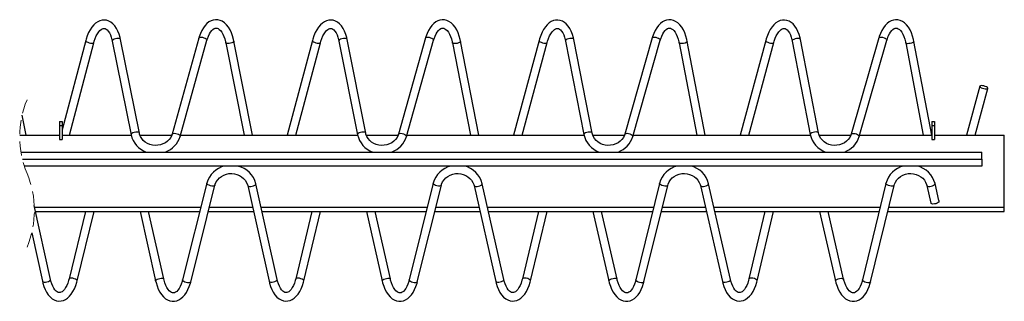
# Paper-space layout 'e-straight 155' of a CAD drawing. Units: millimetres. Extents: x 15 to 415, y 5 to 292.
# Drawn here: x 141 to 229, y 180 to 205 of the extents above; entities that cross this region are included whole.
import ezdxf

# ---------------------------------------------------------------- set-up
doc = ezdxf.new("R2010")
doc.units = ezdxf.units.MM
doc.linetypes.add('HIDDEN', pattern=[1.905, 1.27, -0.635])

psp = doc.layouts.new('e-straight 155')

# ---------------------------------------------------------------- linework, layer by layer
at = {"color": 7, "linetype": 'Continuous', "lineweight": 25}
for p, q in [((146.9398, 202.9098), (144.8371, 194.9092)), ((149.3161, 202.8647), (151.0086, 194.4723)), ((151.7438, 194.6206), (150.0513, 203.0129)), ((157.0763, 203.1389), (154.6761, 194.5347)), ((155.3985, 194.3332), (157.7987, 202.9374)), ((161.8809, 194.4264), (160.2188, 202.8466)), ((167.2396, 202.9131), (164.9869, 194.4264)), ((169.6152, 202.8628), (171.2834, 194.478)), ((172.019, 194.6243), (170.3508, 203.0092)), ((177.3762, 203.1422), (174.951, 194.5325)), ((175.6729, 194.3291), (178.0981, 202.9389)), ((182.1576, 194.4264), (180.5184, 202.8427)), ((187.5394, 202.9164), (185.2636, 194.4264)), ((189.9143, 202.861), (191.5582, 194.4837)), ((192.2942, 194.6281), (190.6503, 203.0054)), ((197.6762, 203.1455), (195.226, 194.5302)), ((195.9474, 194.325), (198.3976, 202.9403)), ((202.4344, 194.4264), (200.8179, 202.8388)), ((207.8392, 202.9197), (205.5402, 194.4264)), ((210.2134, 202.8591), (211.833, 194.4894)), ((212.5693, 194.6319), (210.9498, 203.0016)), ((217.9761, 203.1487), (215.5009, 194.528)), ((216.2218, 194.321), (218.697, 202.9417)), ((222.7112, 194.4264), (221.1175, 202.8349)), ((145.4856, 194.4264), (147.6651, 202.7192)), ((159.483, 202.7013), (161.1164, 194.4264)), ((165.7628, 194.4264), (167.9645, 202.7207)), ((179.7822, 202.6993), (181.3935, 194.4264)), ((186.04, 194.4264), (188.2638, 202.7223)), ((200.0814, 202.6973), (201.6707, 194.4264)), ((206.3172, 194.4264), (208.5632, 202.7238)), ((220.3806, 202.6952), (221.9478, 194.4264)), ((227.0183, 198.822), (225.8169, 194.4264)), ((226.5944, 194.4264), (227.7417, 198.6243)), ((141.6041, 194.4264), (141.2444, 196.225)), ((144.5871, 195.6764), (144.5871, 195.3014)), ((144.5871, 195.6764), (144.8371, 195.6764)), ((144.5871, 195.3014), (144.8371, 195.3014)), ((144.5871, 195.3014), (144.5871, 194.0514)), ((144.8371, 195.6764), (144.8371, 195.3014)), ((144.8371, 195.3014), (144.8371, 194.0514)), ((222.7121, 195.6764), (222.7121, 195.3014)), ((222.7121, 195.6764), (222.9621, 195.6764)), ((222.7121, 195.3014), (222.9621, 195.3014)), ((222.7121, 195.3014), (222.7121, 194.0514)), ((222.9621, 195.6764), (222.9621, 195.3014)), ((222.9621, 195.3014), (222.9621, 194.0514)), ((141.0275, 194.4264), (144.5871, 194.4264)), ((144.5871, 194.0514), (144.8371, 194.0514)), ((144.8371, 194.4264), (151.0199, 194.4264)), ((151.8052, 194.4264), (154.6391, 194.4264)), ((155.4245, 194.4264), (171.2959, 194.4264)), ((172.0813, 194.4264), (174.9148, 194.4264)), ((175.7003, 194.4264), (191.5719, 194.4264)), ((192.3573, 194.4264), (195.1905, 194.4264)), ((195.9762, 194.4264), (211.8479, 194.4264)), ((212.6333, 194.4264), (215.4662, 194.4264)), ((216.2521, 194.4264), (222.7121, 194.4264)), ((222.7121, 194.0514), (222.9621, 194.0514)), ((222.9621, 194.4264), (229.2121, 194.4264)), ((229.2121, 188.0014), (229.2121, 194.4264)), ((141.1383, 192.9264), (227.2121, 192.9264)), ((141.2643, 192.3014), (227.2121, 192.3014)), ((227.2121, 192.3014), (227.2121, 192.9264)), ((227.2121, 192.3014), (227.2121, 191.6764)), ((227.2121, 191.6764), (141.4399, 191.6764)), ((157.7886, 190.1314), (155.6126, 181.4707)), ((156.34, 181.288), (158.516, 189.9487)), ((161.449, 189.9166), (163.3616, 181.3511)), ((164.0935, 181.5145), (162.1809, 190.08)), ((178.063, 190.1263), (175.912, 181.4724)), ((176.6398, 181.2914), (178.7908, 189.9454)), ((181.7239, 189.9195), (183.6608, 181.3475)), ((184.3924, 181.5128), (182.4555, 190.0848)), ((198.3375, 190.1217), (196.2107, 181.474)), ((196.939, 181.2949), (199.0658, 189.9426)), ((201.9989, 189.9227), (203.9598, 181.344)), ((204.6909, 181.5111), (202.7301, 190.0898)), ((218.612, 190.1171), (216.5094, 181.4756)), ((217.2381, 181.2983), (219.3408, 189.9397)), ((222.2739, 189.9258), (222.6396, 188.3439)), ((223.3525, 188.59), (223.0047, 190.0947)), ((143.7943, 181.5163), (142.3347, 188.1327)), ((223.3525, 188.59), (223.3525, 188.4514)), ((229.2121, 187.6139), (229.2121, 188.0014)), ((142.4492, 187.6139), (157.156, 187.6139)), ((146.9233, 187.6139), (145.4466, 181.572)), ((146.1752, 181.3939), (147.6954, 187.6139)), ((151.8068, 187.6139), (153.1953, 181.3959)), ((153.9272, 181.5593), (152.5752, 187.6139)), ((157.9294, 187.6139), (161.9631, 187.6139)), ((162.7316, 187.6139), (177.4385, 187.6139)), ((167.2062, 187.6139), (165.7459, 181.5737)), ((166.4749, 181.3974), (167.9778, 187.6139)), ((172.0892, 187.6139), (173.495, 181.3922)), ((174.2265, 181.5575), (172.8581, 187.6139)), ((178.2113, 187.6139), (182.2449, 187.6139)), ((183.0138, 187.6139), (197.7207, 187.6139)), ((187.489, 187.6139), (186.0449, 181.5752)), ((186.7743, 181.4008), (188.2602, 187.6139)), ((192.3714, 187.6139), (193.794, 181.3886)), ((194.5252, 181.5557), (193.1407, 187.6139)), ((198.4931, 187.6139), (202.5267, 187.6139)), ((203.296, 187.6139), (218.003, 187.6139)), ((207.7717, 187.6139), (206.3435, 181.5769)), ((207.0733, 181.4042), (208.5424, 187.6139)), ((212.6536, 187.6139), (214.0931, 181.3851)), ((214.8238, 181.554), (213.4233, 187.6139)), ((218.7748, 187.6139), (229.2121, 187.6139)), ((142.1041, 185.6964), (143.0619, 181.3547))]:
    psp.add_line(p, q, dxfattribs=at)
at = {"color": 8, "linetype": 'Continuous', "lineweight": 25}
for p, q in [((142.3637, 188.0014), (157.2534, 188.0014)), ((158.0267, 188.0014), (161.8766, 188.0014)), ((162.6451, 188.0014), (177.5348, 188.0014)), ((178.3076, 188.0014), (182.1573, 188.0014)), ((182.9262, 188.0014), (197.816, 188.0014)), ((198.5884, 188.0014), (202.4381, 188.0014)), ((203.2074, 188.0014), (218.0972, 188.0014)), ((218.8691, 188.0014), (229.2121, 188.0014))]:
    psp.add_line(p, q, dxfattribs=at)
at = {"color": 7, "linetype": 'Continuous', "lineweight": 25, "flags": 128}
for points in [[(150.0513, 203.0129), (150.0152, 203.1752), (149.9306, 203.4692), (149.8248, 203.7432), (149.6974, 203.9937), (149.5481, 204.2169), (149.3779, 204.4073), (149.1899, 204.5588), (149.0119, 204.6575), (148.8076, 204.7256), (148.6026, 204.751), (148.4007, 204.7362), (148.2044, 204.6838), (148.0143, 204.5954), (147.8304, 204.4707), (147.6537, 204.309), (147.4866, 204.111), (147.3326, 203.8796), (147.1948, 203.6198), (147.0751, 203.3366), (146.9744, 203.0345), (146.9398, 202.9098)], [(160.2188, 202.8466), (160.1824, 203.0141), (160.0978, 203.3189), (159.9925, 203.6056), (159.8668, 203.8707), (159.7207, 204.1106), (159.5543, 204.3213), (159.3693, 204.4972), (159.1696, 204.6328), (158.983, 204.7171), (158.773, 204.7688), (158.5649, 204.7783), (158.362, 204.7482), (158.167, 204.681), (157.9801, 204.5779), (157.8015, 204.439), (157.6327, 204.2636), (157.4761, 204.0529), (157.3349, 203.8103), (157.2119, 203.5405), (157.1086, 203.2489), (157.0763, 203.1389)], [(170.3508, 203.0092), (170.3151, 203.1716), (170.2313, 203.4657), (170.1262, 203.7399), (169.9995, 203.9908), (169.8508, 204.2143), (169.6811, 204.4051), (169.4936, 204.5571), (169.3158, 204.6562), (169.1118, 204.7248), (168.9069, 204.7506), (168.7049, 204.7363), (168.5085, 204.6844), (168.3183, 204.5964), (168.1341, 204.4721), (167.957, 204.3109), (167.7894, 204.1132), (167.6349, 203.8822), (167.4964, 203.6227), (167.376, 203.3399), (167.2746, 203.038), (167.2396, 202.9131)], [(180.5184, 202.8427), (180.4824, 203.0103), (180.3986, 203.3153), (180.294, 203.6022), (180.169, 203.8677), (180.0234, 204.1079), (179.8575, 204.319), (179.673, 204.4953), (179.4736, 204.6314), (179.2872, 204.7161), (179.0773, 204.7683), (178.8692, 204.7783), (178.6663, 204.7486), (178.471, 204.6819), (178.2838, 204.5793), (178.1049, 204.4408), (177.9356, 204.2658), (177.7784, 204.0555), (177.6367, 203.8131), (177.5129, 203.5437), (177.4089, 203.2524), (177.3762, 203.1422)], [(190.6503, 203.0054), (190.615, 203.1679), (190.532, 203.4622), (190.4276, 203.7367), (190.3016, 203.9878), (190.1535, 204.2117), (189.9843, 204.4029), (189.817, 204.5417), (189.6404, 204.6452), (189.4369, 204.7188), (189.232, 204.7495), (189.0296, 204.7396), (188.8325, 204.6919), (188.6415, 204.6081), (188.4564, 204.488), (188.2781, 204.3309), (188.109, 204.1373), (187.9524, 203.9099), (187.8115, 203.6534), (187.6885, 203.373), (187.5844, 203.0731), (187.5394, 202.9164)], [(200.8179, 202.8388), (200.7824, 203.0065), (200.6993, 203.3117), (200.5955, 203.5989), (200.4711, 203.8646), (200.3261, 204.1052), (200.1607, 204.3167), (199.9766, 204.4934), (199.7776, 204.6299), (199.5914, 204.7151), (199.3816, 204.7678), (199.1735, 204.7783), (198.9705, 204.7491), (198.7751, 204.6828), (198.5876, 204.5807), (198.4083, 204.4425), (198.2385, 204.2679), (198.0808, 204.058), (197.9384, 203.816), (197.814, 203.5469), (197.7092, 203.2558), (197.6762, 203.1455)], [(210.9498, 203.0016), (210.9149, 203.1641), (210.8327, 203.4587), (210.729, 203.7334), (210.6036, 203.9848), (210.4562, 204.2091), (210.2875, 204.4007), (210.1206, 204.5399), (209.9443, 204.6438), (209.741, 204.7179), (209.5362, 204.749), (209.3339, 204.7396), (209.1367, 204.6924), (208.9455, 204.609), (208.7601, 204.4894), (208.5815, 204.3328), (208.4119, 204.1396), (208.2547, 203.9125), (208.1133, 203.6563), (207.9896, 203.3763), (207.8847, 203.0766), (207.8392, 202.9197)], [(221.1175, 202.8349), (221.0824, 203.0027), (221, 203.3081), (220.897, 203.5955), (220.7732, 203.8615), (220.6288, 204.1025), (220.464, 204.3143), (220.2803, 204.4915), (220.0815, 204.6285), (219.8956, 204.714), (219.6859, 204.7673), (219.4779, 204.7782), (219.2748, 204.7495), (219.0791, 204.6837), (218.8914, 204.582), (218.7118, 204.4443), (218.5415, 204.2701), (218.3832, 204.0605), (218.2402, 203.8189), (218.1151, 203.55), (218.0095, 203.2592), (217.9761, 203.1487)], [(147.6651, 202.7192), (147.7041, 202.8571), (147.7897, 203.1055), (147.8873, 203.3292), (147.9938, 203.5236), (148.1053, 203.6855), (148.2173, 203.8126), (148.325, 203.9046), (148.4237, 203.9635), (148.5116, 203.9939), (148.594, 204.0008), (148.6919, 203.9786), (148.7765, 203.933), (148.8653, 203.8596), (148.9643, 203.7455), (149.0596, 203.5982), (149.1481, 203.4187), (149.2266, 203.2094), (149.2923, 202.9735), (149.3161, 202.8647)], [(157.7987, 202.9374), (157.8379, 203.0677), (157.9233, 203.2985), (158.0198, 203.5012), (158.1237, 203.672), (158.2308, 203.8085), (158.3365, 203.9101), (158.436, 203.9779), (158.5273, 204.0162), (158.615, 204.0297), (158.7177, 204.0149), (158.8091, 203.9751), (158.9051, 203.9079), (159.0139, 203.8004), (159.1203, 203.6598), (159.2214, 203.4867), (159.3141, 203.2834), (159.3953, 203.0527), (159.4625, 202.7986), (159.483, 202.7013)], [(167.9645, 202.7207), (168.0038, 202.8585), (168.0899, 203.1068), (168.1881, 203.3303), (168.2951, 203.5245), (168.407, 203.6861), (168.5193, 203.813), (168.6272, 203.9048), (168.7261, 203.9635), (168.814, 203.9938), (168.8964, 204.0005), (168.994, 203.9781), (169.0784, 203.9324), (169.167, 203.859), (169.2656, 203.7447), (169.3605, 203.5972), (169.4485, 203.4176), (169.5265, 203.2082), (169.5916, 202.9722), (169.6152, 202.8628)], [(178.0981, 202.9389), (178.1377, 203.0691), (178.2236, 203.2997), (178.3206, 203.5022), (178.425, 203.6728), (178.5325, 203.8091), (178.6385, 203.9105), (178.7382, 203.9781), (178.8297, 204.0162), (178.9174, 204.0296), (179.0201, 204.0146), (179.1115, 203.9746), (179.2073, 203.9072), (179.3158, 203.7995), (179.4218, 203.6587), (179.5225, 203.4854), (179.6147, 203.2819), (179.6953, 203.0511), (179.7619, 202.7969), (179.7822, 202.6993)], [(188.2638, 202.7223), (188.3035, 202.86), (188.3902, 203.1081), (188.489, 203.3314), (188.5964, 203.5254), (188.7087, 203.6868), (188.8213, 203.8134), (188.9294, 203.905), (189.0284, 203.9635), (189.1163, 203.9936), (189.1987, 204.0002), (189.2961, 203.9777), (189.3803, 203.9318), (189.4686, 203.8583), (189.5669, 203.7438), (189.6614, 203.5963), (189.7489, 203.4166), (189.8263, 203.2071), (189.8909, 202.971), (189.9143, 202.861)], [(198.3976, 202.9403), (198.4375, 203.0705), (198.524, 203.3009), (198.6215, 203.5032), (198.7264, 203.6736), (198.8342, 203.8097), (198.9405, 203.9109), (199.0405, 203.9783), (199.1321, 204.0162), (199.2199, 204.0294), (199.3225, 204.0143), (199.4138, 203.9741), (199.5094, 203.9065), (199.6177, 203.7986), (199.7233, 203.6576), (199.8237, 203.4841), (199.9153, 203.2804), (199.9953, 203.0494), (200.0613, 202.7951), (200.0814, 202.6973)], [(208.5632, 202.7238), (208.6032, 202.8614), (208.6905, 203.1093), (208.7898, 203.3324), (208.8977, 203.5262), (209.0104, 203.6874), (209.1233, 203.8138), (209.2317, 203.9052), (209.3308, 203.9635), (209.4187, 203.9934), (209.501, 203.9998), (209.5982, 203.9772), (209.6822, 203.9312), (209.7702, 203.8575), (209.8682, 203.743), (209.9623, 203.5953), (210.0493, 203.4155), (210.1262, 203.2059), (210.1901, 202.9697), (210.2134, 202.8591)], [(218.697, 202.9417), (218.7372, 203.0718), (218.8244, 203.302), (218.9224, 203.5042), (219.0277, 203.6744), (219.136, 203.8103), (219.2425, 203.9113), (219.3427, 203.9785), (219.4345, 204.0163), (219.5224, 204.0293), (219.6249, 204.0139), (219.7161, 203.9735), (219.8116, 203.9058), (219.9195, 203.7977), (220.0249, 203.6565), (220.1248, 203.4828), (220.2159, 203.2789), (220.2954, 203.0478), (220.3607, 202.7933), (220.3806, 202.6952)], [(227.5042, 198.8052), (227.38, 198.8429), (227.2558, 198.8661), (227.1467, 198.8721), (227.0656, 198.8602), (227.0225, 198.8317), (227.0225, 198.7902), (227.0656, 198.7405), (227.1467, 198.6888), (227.2558, 198.6412), (227.38, 198.6035), (227.5042, 198.5803), (227.6134, 198.5742), (227.6944, 198.5862), (227.7375, 198.6147), (227.7375, 198.6562), (227.6944, 198.7059), (227.6134, 198.7576), (227.5042, 198.8052)], [(154.6761, 194.5347), (154.6451, 194.4391), (154.5505, 194.2394), (154.4206, 194.0556), (154.2595, 193.8933), (154.0714, 193.7564), (153.8614, 193.6485), (153.635, 193.5722), (153.3981, 193.5294), (153.1569, 193.5212), (152.9177, 193.5475), (152.6867, 193.6076), (152.4698, 193.6996), (152.2725, 193.821), (152.0997, 193.9686), (151.9555, 194.1385), (151.8434, 194.3266), (151.7661, 194.5288), (151.7438, 194.6206)], [(174.951, 194.5325), (174.9198, 194.4369), (174.8247, 194.2373), (174.6944, 194.0539), (174.5328, 193.8918), (174.3444, 193.7553), (174.1341, 193.6479), (173.9075, 193.572), (173.6705, 193.5297), (173.4293, 193.522), (173.1902, 193.5488), (172.9593, 193.6093), (172.7427, 193.7018), (172.5457, 193.8236), (172.3733, 193.9714), (172.2295, 194.1416), (172.1178, 194.33), (172.0411, 194.5323), (172.019, 194.6243)], [(195.226, 194.5302), (195.1945, 194.4347), (195.0989, 194.2353), (194.9681, 194.0521), (194.8061, 193.8904), (194.6173, 193.7543), (194.4068, 193.6473), (194.1801, 193.5719), (193.943, 193.5301), (193.7017, 193.5228), (193.4626, 193.5501), (193.2319, 193.6111), (193.0155, 193.704), (192.8189, 193.8262), (192.6469, 193.9744), (192.5035, 194.1449), (192.3923, 194.3335), (192.316, 194.536), (192.2942, 194.6281)], [(215.5009, 194.528), (215.4692, 194.4325), (215.373, 194.2334), (215.2418, 194.0505), (215.0794, 193.8891), (214.8903, 193.7534), (214.6795, 193.6468), (214.4526, 193.5718), (214.2154, 193.5305), (213.9741, 193.5237), (213.7351, 193.5515), (213.5046, 193.6129), (213.2884, 193.7063), (213.0921, 193.8288), (212.9204, 193.9774), (212.7775, 194.1481), (212.6668, 194.337), (212.591, 194.5396), (212.5693, 194.6319)], [(158.516, 189.9487), (158.5449, 190.0467), (158.6351, 190.2514), (158.7609, 190.4404), (158.9186, 190.6083), (159.1038, 190.7508), (159.3116, 190.8642), (159.5365, 190.9456), (159.7726, 190.9932), (160.0138, 191.0057), (160.2538, 190.983), (160.4863, 190.9258), (160.7053, 190.8358), (160.9054, 190.7155), (161.0815, 190.568), (161.2294, 190.3972), (161.3454, 190.2071), (161.4266, 190.0023), (161.449, 189.9166)], [(178.7908, 189.9454), (178.8195, 190.0435), (178.9092, 190.2484), (179.0345, 190.4377), (179.1918, 190.6059), (179.3766, 190.7488), (179.5841, 190.8626), (179.8088, 190.9445), (180.0449, 190.9926), (180.286, 191.0056), (180.5261, 190.9834), (180.7587, 190.9267), (180.978, 190.8371), (181.1784, 190.7172), (181.3548, 190.5701), (181.5031, 190.3996), (181.6196, 190.2097), (181.7013, 190.0051), (181.7239, 189.9195)], [(199.0658, 189.9426), (199.0942, 190.0407), (199.1834, 190.2458), (199.3083, 190.4354), (199.4651, 190.6039), (199.6496, 190.7472), (199.8568, 190.8614), (200.0813, 190.9438), (200.3172, 190.9923), (200.5584, 191.0059), (200.7985, 190.9841), (201.0313, 190.9279), (201.2508, 190.8388), (201.4514, 190.7192), (201.6283, 190.5725), (201.777, 190.4022), (201.8939, 190.2127), (201.9762, 190.0082), (201.9989, 189.9227)], [(219.3408, 189.9397), (219.3689, 190.0379), (219.4576, 190.2432), (219.582, 190.433), (219.7384, 190.6019), (219.9225, 190.7455), (220.1295, 190.8602), (220.3538, 190.943), (220.5896, 190.992), (220.8307, 191.006), (221.0709, 190.9848), (221.3038, 190.929), (221.5235, 190.8403), (221.7245, 190.7212), (221.9017, 190.5748), (222.0508, 190.4049), (222.1683, 190.2155), (222.251, 190.0112), (222.2739, 189.9258)], [(223.3525, 188.4514), (223.2909, 188.3952), (223.1941, 188.3431), (223.0741, 188.3015), (222.9457, 188.2755), (222.8245, 188.2682), (222.7255, 188.2806), (222.6608, 188.3111), (222.6396, 188.3439)], [(143.0619, 181.3547), (143.1013, 181.1914), (143.1916, 180.8955), (143.3025, 180.6194), (143.434, 180.3666), (143.5862, 180.1407), (143.7587, 179.9468), (143.9486, 179.7906), (144.1286, 179.6873), (144.3352, 179.6142), (144.5423, 179.5845), (144.7456, 179.5957), (144.9425, 179.6449), (145.1318, 179.7302), (145.3135, 179.8514), (145.4871, 180.0091), (145.6504, 180.2031), (145.8002, 180.4311), (145.9336, 180.6885), (146.0482, 180.9699), (146.1432, 181.2709), (146.1752, 181.3939)], [(145.4466, 181.572), (145.4105, 181.4355), (145.3304, 181.1907), (145.2379, 180.9714), (145.1364, 180.7821), (145.0299, 180.626), (144.9227, 180.5049), (144.8199, 180.4187), (144.7256, 180.365), (144.6404, 180.3384), (144.5554, 180.3352), (144.4677, 180.3575), (144.3796, 180.4045), (144.2866, 180.4796), (144.183, 180.5951), (144.0822, 180.7439), (143.9876, 180.9248), (143.9023, 181.1354), (143.8292, 181.3726), (143.7943, 181.5163)], [(153.1953, 181.3959), (153.2355, 181.2306), (153.3274, 180.9308), (153.4397, 180.6502), (153.5722, 180.3922), (153.725, 180.1605), (153.8977, 179.9596), (154.0879, 179.795), (154.2698, 179.6827), (154.4788, 179.5997), (154.6892, 179.5606), (154.896, 179.5632), (155.0966, 179.6047), (155.2888, 179.6827), (155.4727, 179.7963), (155.6478, 179.946), (155.8125, 180.132), (155.9638, 180.3526), (156.0987, 180.6038), (156.2148, 180.8805), (156.3108, 181.1778), (156.34, 181.288)], [(155.6126, 181.4707), (155.5763, 181.3373), (155.4958, 181.0995), (155.4032, 180.8885), (155.302, 180.7085), (155.1963, 180.5624), (155.0906, 180.4512), (154.9898, 180.3744), (154.897, 180.3285), (154.8098, 180.3083), (154.7141, 180.3136), (154.6235, 180.3445), (154.5289, 180.4017), (154.4193, 180.4989), (154.3113, 180.6292), (154.2074, 180.7923), (154.1109, 180.9864), (154.0248, 181.2089), (153.9518, 181.4562), (153.9272, 181.5593)], [(163.3616, 181.3511), (163.4014, 181.1879), (163.4924, 180.8922), (163.604, 180.6164), (163.7361, 180.3638), (163.889, 180.1383), (164.0619, 179.9448), (164.2522, 179.7891), (164.4325, 179.6862), (164.6393, 179.6135), (164.8465, 179.5843), (165.0498, 179.5959), (165.2466, 179.6456), (165.4357, 179.7314), (165.6171, 179.853), (165.7903, 180.0111), (165.9531, 180.2055), (166.1024, 180.4338), (166.2351, 180.6915), (166.349, 180.9732), (166.4433, 181.2744), (166.4749, 181.3974)], [(165.7459, 181.5737), (165.7101, 181.4371), (165.6306, 181.1921), (165.5387, 180.9726), (165.4377, 180.7831), (165.3315, 180.6268), (165.2247, 180.5055), (165.1221, 180.4191), (165.028, 180.3651), (164.9429, 180.3384), (164.8578, 180.3351), (164.77, 180.3571), (164.6818, 180.404), (164.5886, 180.4789), (164.4845, 180.5942), (164.3834, 180.7428), (164.2883, 180.9235), (164.2025, 181.134), (164.1288, 181.371), (164.0935, 181.5145)], [(173.495, 181.3922), (173.5357, 181.227), (173.6283, 180.9274), (173.7413, 180.6471), (173.8745, 180.3894), (174.0278, 180.1581), (174.201, 179.9575), (174.3916, 179.7934), (174.5738, 179.6815), (174.783, 179.599), (174.9934, 179.5604), (175.2002, 179.5635), (175.4008, 179.6054), (175.5928, 179.6838), (175.7764, 179.7979), (175.9511, 179.948), (176.1153, 180.1344), (176.266, 180.3553), (176.4003, 180.6068), (176.5156, 180.8838), (176.6109, 181.1812), (176.6398, 181.2914)], [(175.912, 181.4724), (175.876, 181.3389), (175.7961, 181.1009), (175.7041, 180.8897), (175.6034, 180.7096), (175.498, 180.5632), (175.3927, 180.4519), (175.2921, 180.3748), (175.1994, 180.3287), (175.1123, 180.3083), (175.0166, 180.3134), (174.9259, 180.3441), (174.8311, 180.4011), (174.7212, 180.4982), (174.6129, 180.6282), (174.5086, 180.7911), (174.4116, 180.985), (174.325, 181.2073), (174.2514, 181.4544), (174.2265, 181.5575)], [(183.6608, 181.3475), (183.701, 181.1843), (183.7929, 180.8888), (183.9051, 180.6133), (184.0379, 180.361), (184.1913, 180.1359), (184.3647, 179.9427), (184.5554, 179.7875), (184.736, 179.685), (184.943, 179.6128), (185.1503, 179.584), (185.3536, 179.5961), (185.5503, 179.6463), (185.7392, 179.7325), (185.9203, 179.8545), (186.0931, 180.013), (186.2555, 180.2078), (186.4042, 180.4364), (186.5363, 180.6944), (186.6495, 180.9764), (186.743, 181.2778), (186.7743, 181.4008)], [(186.0449, 181.5752), (186.0094, 181.4386), (185.9305, 181.1934), (185.8392, 180.9738), (185.7386, 180.7841), (185.6329, 180.6276), (185.5264, 180.5061), (185.4239, 180.4194), (185.33, 180.3653), (185.2449, 180.3384), (185.1597, 180.3348), (185.0719, 180.3568), (184.9835, 180.4034), (184.8901, 180.4781), (184.7857, 180.5932), (184.6842, 180.7417), (184.5886, 180.9222), (184.5022, 181.1325), (184.4279, 181.3693), (184.3924, 181.5128)], [(193.794, 181.3886), (193.8351, 181.2235), (193.9285, 180.9242), (194.0421, 180.6441), (194.176, 180.3867), (194.3299, 180.1557), (194.5035, 179.9556), (194.6946, 179.7919), (194.877, 179.6804), (195.0864, 179.5983), (195.2969, 179.5602), (195.5037, 179.5637), (195.7042, 179.6061), (195.896, 179.685), (196.0793, 179.7994), (196.2536, 179.95), (196.4173, 180.1367), (196.5675, 180.3579), (196.7011, 180.6097), (196.8158, 180.8869), (196.9103, 181.1847), (196.939, 181.2949)], [(196.2107, 181.474), (196.175, 181.3404), (196.0957, 181.1023), (196.0042, 180.891), (195.904, 180.7106), (195.799, 180.564), (195.694, 180.4525), (195.5936, 180.3752), (195.5011, 180.3289), (195.4141, 180.3084), (195.3183, 180.3133), (195.2275, 180.3438), (195.1327, 180.4006), (195.0225, 180.4974), (194.9139, 180.6272), (194.8092, 180.7899), (194.7117, 180.9836), (194.6245, 181.2058), (194.5503, 181.4527), (194.5252, 181.5557)], [(203.9598, 181.344), (204.0004, 181.1809), (204.093, 180.8856), (204.2059, 180.6103), (204.3393, 180.3584), (204.4933, 180.1336), (204.6672, 179.9408), (204.8583, 179.786), (205.0392, 179.6839), (205.2463, 179.6122), (205.4537, 179.5839), (205.657, 179.5964), (205.8536, 179.647), (206.0423, 179.7337), (206.2231, 179.8561), (206.3956, 180.0149), (206.5574, 180.2101), (206.7056, 180.439), (206.837, 180.6974), (206.9496, 180.9796), (207.0424, 181.2812), (207.0733, 181.4042)], [(206.3435, 181.5769), (206.3084, 181.4402), (206.2301, 181.1948), (206.1393, 180.975), (206.0392, 180.7851), (205.9338, 180.6284), (205.8276, 180.5067), (205.7254, 180.4199), (205.6316, 180.3655), (205.5466, 180.3384), (205.4614, 180.3347), (205.3735, 180.3565), (205.2849, 180.4029), (205.1913, 180.4775), (205.0866, 180.5924), (204.9847, 180.7406), (204.8886, 180.921), (204.8017, 181.1311), (204.7268, 181.3678), (204.6909, 181.5111)], [(214.0931, 181.3851), (214.1346, 181.2201), (214.2287, 180.9209), (214.343, 180.6411), (214.4775, 180.384), (214.632, 180.1534), (214.8061, 179.9536), (214.9975, 179.7903), (215.1802, 179.6793), (215.3898, 179.5977), (215.6004, 179.56), (215.8072, 179.564), (216.0075, 179.6068), (216.1992, 179.6861), (216.3822, 179.801), (216.5561, 179.9519), (216.7193, 180.139), (216.869, 180.3605), (217.002, 180.6127), (217.116, 180.8901), (217.2097, 181.1881), (217.2381, 181.2983)], [(216.5094, 181.4756), (216.474, 181.342), (216.3954, 181.1037), (216.3044, 180.8922), (216.2046, 180.7116), (216.1, 180.5648), (215.9953, 180.4531), (215.8951, 180.3757), (215.8028, 180.3292), (215.7158, 180.3085), (215.62, 180.3131), (215.5292, 180.3435), (215.4342, 180.4001), (215.3238, 180.4967), (215.2149, 180.6262), (215.1097, 180.7887), (215.0118, 180.9823), (214.924, 181.2042), (214.8492, 181.451), (214.8238, 181.554)]]:
    psp.add_lwpolyline(points, dxfattribs=at)
at = {"color": 8, "linetype": 'Continuous', "lineweight": 25, "flags": 128}
for points in [[(146.9398, 202.9098), (146.9386, 202.8988), (146.9622, 202.8524), (147.0268, 202.8014), (147.1246, 202.752), (147.2439, 202.7102), (147.3703, 202.6809)], [(150.0513, 203.0129), (150.0208, 203.0576), (149.9493, 203.0898), (149.8457, 203.1037), (149.7226, 203.0978), (149.5948, 203.0726), (149.4778, 203.0314), (149.3856, 202.9789), (149.3293, 202.9216), (149.3158, 202.8664), (149.3161, 202.8647)], [(157.0763, 203.1389), (157.1054, 203.1776), (157.1759, 203.2054), (157.2779, 203.213), (157.3992, 203.1995), (157.5251, 203.1666), (157.6405, 203.1182), (157.7313, 203.0601), (157.7867, 202.9994), (157.8, 202.9434), (157.7987, 202.9374)], [(160.2188, 202.8466), (160.2194, 202.8359), (160.1935, 202.7906), (160.1264, 202.7433), (160.026, 202.6997), (159.9045, 202.665), (159.7765, 202.6436)], [(167.2396, 202.9132), (167.2385, 202.9002), (167.264, 202.8534), (167.3303, 202.8022), (167.4293, 202.7528), (167.5492, 202.7111), (167.6754, 202.6822)], [(170.3508, 203.0092), (170.3507, 203.0099), (170.3178, 203.0559), (170.2446, 203.0875), (170.1398, 203.1008), (170.0162, 203.0942), (169.8885, 203.0685), (169.7722, 203.0269), (169.6814, 202.9743), (169.6269, 202.9171), (169.6152, 202.8628)], [(177.3762, 203.1422), (177.4076, 203.1823), (177.4797, 203.2091), (177.5828, 203.2155), (177.7046, 203.2009), (177.8303, 203.1669), (177.9447, 203.1177), (178.0341, 203.0591), (178.0877, 202.9984), (178.0991, 202.9427), (178.0981, 202.9389)], [(180.5184, 202.8427), (180.5187, 202.8302), (180.4909, 202.7847), (180.422, 202.7376), (180.3204, 202.6946), (180.1982, 202.6607), (180.0703, 202.6402)], [(187.5394, 202.9164), (187.5385, 202.9015), (187.5659, 202.8543), (187.6338, 202.8029), (187.734, 202.7535), (187.8544, 202.7121), (187.9805, 202.6835)], [(190.6503, 203.0054), (190.6496, 203.0086), (190.6148, 203.0541), (190.5399, 203.0851), (190.4339, 203.0978), (190.3097, 203.0906), (190.1821, 203.0644), (190.0667, 203.0224), (189.9772, 202.9696), (189.9246, 202.9125), (189.9143, 202.861)], [(197.6762, 203.1455), (197.7099, 203.1869), (197.7836, 203.2127), (197.8878, 203.218), (198.01, 203.2022), (198.1354, 203.1671), (198.2489, 203.1171), (198.3369, 203.0581), (198.3887, 202.9973), (198.398, 202.942), (198.3976, 202.9403)], [(200.8179, 202.8388), (200.8179, 202.8244), (200.7882, 202.7789), (200.7176, 202.732), (200.6147, 202.6895), (200.4919, 202.6564), (200.364, 202.6369)], [(207.8392, 202.9197), (207.8386, 202.9027), (207.8679, 202.8552), (207.9374, 202.8036), (208.0387, 202.7542), (208.1596, 202.713), (208.2856, 202.6848)], [(210.9498, 203.0016), (210.9484, 203.0072), (210.9117, 203.0523), (210.8351, 203.0827), (210.728, 203.0947), (210.6032, 203.0869), (210.4758, 203.0602), (210.3612, 203.0178), (210.2731, 202.9649), (210.2223, 202.9079), (210.2134, 202.8591)], [(217.9761, 203.1487), (217.9762, 203.1491), (218.0123, 203.1915), (218.0875, 203.2163), (218.1928, 203.2204), (218.3154, 203.2034), (218.4405, 203.1673), (218.5531, 203.1165), (218.6396, 203.0571), (218.6895, 202.9962), (218.697, 202.9417)], [(221.1175, 202.8349), (221.1171, 202.8187), (221.0854, 202.773), (221.0131, 202.7264), (220.909, 202.6844), (220.7855, 202.6522), (220.6577, 202.6336)], [(147.3703, 202.6809), (147.4885, 202.6677), (147.5842, 202.6722), (147.646, 202.6939), (147.6651, 202.7188)], [(159.7765, 202.6436), (159.6575, 202.6378), (159.5619, 202.6484), (159.5011, 202.6742), (159.4831, 202.7011)], [(167.6754, 202.6822), (167.7928, 202.6696), (167.8872, 202.6747), (167.9472, 202.6969), (167.9644, 202.7204)], [(180.0703, 202.6402), (179.952, 202.6354), (179.8576, 202.647), (179.7985, 202.6736), (179.7823, 202.699)], [(187.9805, 202.6835), (188.0971, 202.6714), (188.1901, 202.6771), (188.2483, 202.7), (188.2637, 202.7219)], [(200.364, 202.6369), (200.2464, 202.6331), (200.1534, 202.6456), (200.0961, 202.6729), (200.0815, 202.697)], [(208.2856, 202.6848), (208.4013, 202.6732), (208.4929, 202.6795), (208.5494, 202.703), (208.5631, 202.7235)], [(220.6577, 202.6336), (220.5409, 202.6308), (220.4492, 202.6442), (220.3937, 202.6722), (220.3807, 202.695)], [(151.7437, 194.6211), (151.7133, 194.6653), (151.6417, 194.6974), (151.5382, 194.7114), (151.4151, 194.7054), (151.2873, 194.6803), (151.1702, 194.639), (151.078, 194.5866), (151.0218, 194.5293), (151.0083, 194.4741), (151.0086, 194.4723)], [(154.6762, 194.5352), (154.7052, 194.5734), (154.7757, 194.6012), (154.8777, 194.6088), (154.999, 194.5953), (155.1249, 194.5624), (155.2402, 194.514), (155.3311, 194.4559), (155.3865, 194.3952), (155.3998, 194.3392), (155.3985, 194.3332)], [(172.0189, 194.6248), (172.0188, 194.625), (171.986, 194.671), (171.9128, 194.7026), (171.808, 194.7159), (171.6843, 194.7093), (171.5566, 194.6836), (171.4403, 194.642), (171.3495, 194.5894), (171.295, 194.5322), (171.2834, 194.4779)], [(174.9512, 194.5329), (174.9824, 194.5725), (175.0545, 194.5993), (175.1576, 194.6058), (175.2794, 194.5911), (175.4051, 194.5571), (175.5195, 194.5079), (175.6089, 194.4494), (175.6626, 194.3886), (175.6739, 194.3329), (175.6729, 194.3291)], [(192.2941, 194.6286), (192.2934, 194.6313), (192.2586, 194.6768), (192.1838, 194.7078), (192.0778, 194.7204), (191.9535, 194.7132), (191.826, 194.6871), (191.7105, 194.6451), (191.6211, 194.5923), (191.5684, 194.5351), (191.5582, 194.4836)], [(195.2261, 194.5307), (195.2597, 194.5717), (195.3334, 194.5974), (195.4376, 194.6027), (195.5598, 194.5869), (195.6852, 194.5518), (195.7987, 194.5018), (195.8867, 194.4428), (195.9385, 194.382), (195.9478, 194.3267), (195.9474, 194.325)], [(212.5694, 194.6318), (212.568, 194.6375), (212.5312, 194.6826), (212.4547, 194.713), (212.3476, 194.725), (212.2228, 194.7172), (212.0954, 194.6905), (211.9808, 194.6482), (211.8927, 194.5953), (211.8419, 194.5382), (211.833, 194.4894)], [(215.5011, 194.5285), (215.5372, 194.5708), (215.6123, 194.5955), (215.7176, 194.5997), (215.8402, 194.5826), (215.9653, 194.5466), (216.0779, 194.4957), (216.1644, 194.4363), (216.2143, 194.3755), (216.2218, 194.321)], [(158.5158, 189.9482), (158.5036, 189.9255), (158.4483, 189.8926), (158.3572, 189.8776), (158.2414, 189.8821), (158.1149, 189.9057), (157.9929, 189.9455), (157.8901, 189.9967), (157.8189, 190.0531), (157.7879, 190.1079), (157.7886, 190.1314)], [(161.4491, 189.9161), (161.4617, 189.8918), (161.5173, 189.8577), (161.6089, 189.8405), (161.7253, 189.8424), (161.8525, 189.8631), (161.9752, 189.9001), (162.0785, 189.9489), (162.1501, 190.0037), (162.1813, 190.0579), (162.1809, 190.08)], [(178.7907, 189.9449), (178.78, 189.9239), (178.7264, 189.8903), (178.6367, 189.8742), (178.5217, 189.8776), (178.3952, 189.9), (178.2726, 189.9389), (178.1686, 189.9895), (178.0958, 190.0457), (178.0628, 190.1007), (178.063, 190.1263)], [(181.724, 189.919), (181.7351, 189.8967), (181.7889, 189.8621), (181.879, 189.8443), (181.9945, 189.8456), (182.1215, 189.8657), (182.2447, 189.9023), (182.3491, 189.951), (182.4223, 190.0058), (182.4554, 190.0602), (182.4555, 190.0847)], [(199.0657, 189.9421), (199.0563, 189.9228), (199.0045, 189.8883), (198.9162, 189.8712), (198.802, 189.8735), (198.6757, 189.8949), (198.5525, 189.9329), (198.4473, 189.9828), (198.3728, 190.0387), (198.3379, 190.0938), (198.3375, 190.1217)], [(201.9991, 189.9221), (202.0086, 189.9019), (202.0606, 189.8667), (202.1492, 189.8483), (202.2638, 189.849), (202.3906, 189.8686), (202.5142, 189.9048), (202.6197, 189.9533), (202.6945, 190.0081), (202.7294, 190.0627), (202.7301, 190.0898)], [(219.3406, 189.9392), (219.3326, 189.9217), (219.2826, 189.8864), (219.1957, 189.8683), (219.0823, 189.8694), (218.9561, 189.8897), (218.8324, 189.9268), (218.726, 189.9761), (218.6499, 190.0317), (218.6131, 190.0869), (218.612, 190.117)], [(222.2741, 189.9253), (222.2822, 189.9071), (222.3324, 189.8713), (222.4195, 189.8523), (222.5332, 189.8523), (222.6596, 189.8714), (222.7836, 189.9072), (222.8903, 189.9555), (222.9666, 190.0104), (223.0034, 190.0652), (223.0047, 190.0947)], [(143.0619, 181.3547), (143.0763, 181.3279), (143.1338, 181.2944), (143.2268, 181.2779), (143.344, 181.2804), (143.4714, 181.3016), (143.5936, 181.3389), (143.6958, 181.388), (143.7658, 181.4427), (143.795, 181.4966), (143.7943, 181.5163)], [(145.7881, 181.6178), (145.6647, 181.6337), (145.5589, 181.6314), (145.4836, 181.6112), (145.4477, 181.5756), (145.4467, 181.5723)], [(146.1752, 181.3939), (146.1662, 181.4371), (146.1154, 181.4895), (146.0279, 181.5411), (145.9142, 181.5856), (145.7881, 181.6178)], [(153.1953, 181.3958), (153.2045, 181.4381), (153.2555, 181.4895), (153.3433, 181.5395), (153.4575, 181.5821), (153.5842, 181.612)], [(153.5842, 181.612), (153.7081, 181.6257), (153.8143, 181.6216), (153.8899, 181.6001), (153.926, 181.5638), (153.9272, 181.5596)], [(156.34, 181.288), (156.3277, 181.2648), (156.2723, 181.2319), (156.1813, 181.2169), (156.0655, 181.2214), (155.939, 181.245), (155.8169, 181.2848), (155.7141, 181.336), (155.643, 181.3924), (155.612, 181.4472), (155.6126, 181.4707)], [(163.3616, 181.3511), (163.3743, 181.3263), (163.4299, 181.2922), (163.5215, 181.2751), (163.6379, 181.277), (163.7651, 181.2976), (163.8878, 181.3346), (163.9911, 181.3835), (164.0627, 181.4383), (164.0938, 181.4924), (164.0935, 181.5145)], [(166.0933, 181.6192), (165.9694, 181.6356), (165.8625, 181.6339), (165.7855, 181.6144), (165.7477, 181.5792), (165.746, 181.5739)], [(166.4749, 181.3974), (166.4672, 181.4382), (166.4182, 181.4904), (166.3321, 181.5419), (166.2192, 181.5867), (166.0933, 181.6192)], [(173.495, 181.3922), (173.5028, 181.4323), (173.552, 181.4838), (173.6384, 181.5342), (173.7516, 181.5774), (173.8779, 181.6083)], [(173.8779, 181.6083), (174.0022, 181.6231), (174.1095, 181.62), (174.1867, 181.5994), (174.2246, 181.5637), (174.2265, 181.5577)], [(176.6398, 181.2914), (176.629, 181.27), (176.5754, 181.2363), (176.4857, 181.2202), (176.3707, 181.2236), (176.2442, 181.2461), (176.1216, 181.285), (176.0176, 181.3355), (175.9447, 181.3917), (175.9118, 181.4467), (175.912, 181.4724)], [(183.6608, 181.3475), (183.672, 181.3247), (183.7258, 181.29), (183.8159, 181.2723), (183.9314, 181.2735), (184.0584, 181.2937), (184.1815, 181.3303), (184.286, 181.379), (184.3592, 181.4338), (184.3923, 181.4882), (184.3924, 181.5128)], [(186.3982, 181.6205), (186.2738, 181.6374), (186.1657, 181.6364), (186.0871, 181.6174), (186.0474, 181.5828), (186.0449, 181.5755)], [(186.7743, 181.4008), (186.7678, 181.4393), (186.7206, 181.4912), (186.6359, 181.5427), (186.5239, 181.5876), (186.3982, 181.6205)], [(193.794, 181.3886), (193.8007, 181.4266), (193.8479, 181.4781), (193.9328, 181.5289), (194.045, 181.5728), (194.171, 181.6046)], [(194.171, 181.6046), (194.2957, 181.6204), (194.404, 181.6183), (194.4827, 181.5987), (194.5225, 181.5637), (194.5251, 181.5559)], [(196.939, 181.2949), (196.9295, 181.2751), (196.8777, 181.2406), (196.7894, 181.2235), (196.6752, 181.2257), (196.5488, 181.2472), (196.4257, 181.2851), (196.3205, 181.3351), (196.2459, 181.391), (196.2111, 181.4461), (196.2107, 181.474)], [(203.9598, 181.344), (203.9695, 181.3232), (204.0214, 181.288), (204.1101, 181.2696), (204.2247, 181.2703), (204.3514, 181.2899), (204.475, 181.3261), (204.5806, 181.3746), (204.6553, 181.4294), (204.6903, 181.484), (204.6909, 181.5111)], [(206.7027, 181.6219), (206.5778, 181.6393), (206.4687, 181.6388), (206.3885, 181.6204), (206.3469, 181.5864), (206.3435, 181.5771)], [(207.0733, 181.4042), (207.0679, 181.4404), (207.0226, 181.492), (206.9393, 181.5435), (206.8282, 181.5886), (206.7027, 181.6219)], [(214.0931, 181.3851), (214.0986, 181.421), (214.144, 181.4724), (214.2273, 181.5236), (214.3385, 181.5681), (214.4642, 181.6008)], [(214.4642, 181.6008), (214.5892, 181.6177), (214.6984, 181.6167), (214.7787, 181.5979), (214.8203, 181.5637), (214.8238, 181.5542)], [(217.2381, 181.2983), (217.23, 181.2803), (217.1799, 181.245), (217.093, 181.2268), (216.9796, 181.228), (216.8534, 181.2483), (216.7297, 181.2854), (216.6234, 181.3347), (216.5472, 181.3903), (216.5105, 181.4455), (216.5094, 181.4756)]]:
    psp.add_lwpolyline(points, dxfattribs=at)
at = {"color": 7, "linetype": 'HIDDEN', "lineweight": 18}
for centre, start, end in [((149.5959, 194.3055), 157.380135, 202.619865), ((133.7757, 187.7137), 337.380135, 22.619865)]:
    psp.add_arc(centre, 8.5693, start, end, dxfattribs=at)
at = {"color": 7, "linetype": 'Continuous', "lineweight": 25}
for centre, radius, start, end in [((153.0807, 194.9236), 2.1206, 192.286933, 250.353577), ((153.3587, 194.9308), 2.1256, 289.435323, 343.670658), ((173.3576, 194.9246), 2.1217, 192.151956, 250.3523), ((173.6332, 194.9325), 2.1271, 289.416729, 343.52033), ((193.6346, 194.9257), 2.1229, 192.017332, 250.351358), ((193.9078, 194.9342), 2.1286, 289.394538, 343.370801), ((213.9195, 194.9344), 2.1334, 192.038413, 250.25801), ((214.1823, 194.936), 2.1302, 289.369895, 343.220942), ((159.873, 189.5764), 2.1571, 103.21518, 165.090863), ((160.0856, 189.5783), 2.1546, 13.464665, 76.845617), ((180.1477, 189.5771), 2.1559, 103.157988, 165.240523), ((180.3613, 189.578), 2.1546, 13.602673, 76.876219), ((200.4226, 189.578), 2.1548, 103.145212, 165.385083), ((200.6372, 189.5782), 2.1545, 13.73723, 76.876278), ((220.6976, 189.5788), 2.1539, 103.130976, 165.527702), ((220.9131, 189.5782), 2.1544, 13.871425, 76.878069)]:
    psp.add_arc(centre, radius, start, end, dxfattribs=at)

doc.saveas('drawing.dxf')
